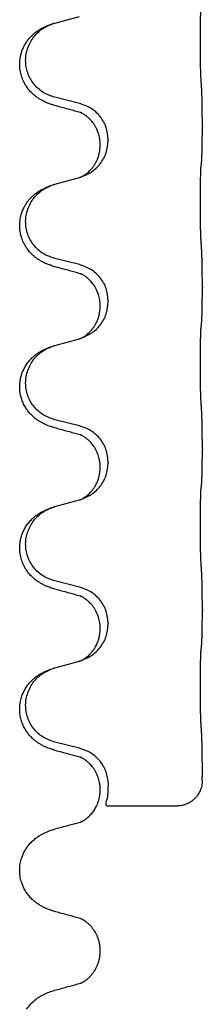
# Model space of a CAD drawing. Units: millimetres. Extents: x -431 to 931, y -110 to 473.
# Drawn here: x 742 to 745, y 233 to 253 of the extents above; entities that cross this region are included whole.
import ezdxf

# ---------------------------------------------------------------- set-up
doc = ezdxf.new("R2010")
doc.units = ezdxf.units.MM

# ---------------------------------------------------------------- blocks, each defined once
blk = doc.blocks.new('HL50FU-0-80', base_point=(250.129, 181.464))
at = {"color": 7, "linetype": 'Continuous'}
for p, q in [((742.574, 252.751), (743.059, 252.883)), ((743.059, 251.168), (742.574, 251.288)), ((745.486, 250.723), (745.486, 250.708)), ((743.469, 250.343), (743.469, 250.358)), ((743.63, 250.454), (743.63, 250.439)), ((742.574, 249.576), (743.059, 249.708)), ((743.059, 247.993), (742.574, 248.113)), ((745.486, 247.548), (745.486, 247.533)), ((743.63, 247.279), (743.63, 247.264)), ((743.469, 247.168), (743.469, 247.183)), ((742.574, 246.401), (743.059, 246.533)), ((743.059, 244.818), (742.574, 244.938)), ((745.486, 244.373), (745.486, 244.358)), ((743.469, 243.993), (743.469, 244.008)), ((743.63, 244.104), (743.63, 244.089)), ((742.574, 243.226), (743.059, 243.358)), ((743.059, 241.643), (742.574, 241.763)), ((745.486, 241.198), (745.486, 241.183)), ((743.63, 240.929), (743.63, 240.914)), ((743.469, 240.818), (743.469, 240.833)), ((742.574, 240.051), (743.059, 240.183)), ((743.059, 238.468), (742.574, 238.588)), ((745.486, 238.023), (745.486, 238.008)), ((743.631, 237.754), (743.626, 237.83)), ((743.469, 237.644), (743.469, 237.658)), ((744.985, 237.33), (743.599, 237.33)), ((743.469, 234.468), (743.469, 234.483))]:
    blk.add_line(p, q, dxfattribs=at)
for points, knots in [([(745.461, 251.631), (745.46, 251.646), (745.458, 251.678), (745.456, 251.721), (745.455, 251.76), (745.454, 251.798), (745.453, 251.838), (745.452, 251.884), (745.451, 251.933), (745.45, 251.987), (745.45, 252.043), (745.449, 252.104), (745.448, 252.167), (745.448, 252.234), (745.448, 252.302), (745.448, 252.371), (745.448, 252.441), (745.448, 252.51), (745.448, 252.577), (745.449, 252.642), (745.449, 252.704), (745.45, 252.76), (745.451, 252.815), (745.452, 252.863), (745.453, 252.908), (745.454, 252.946), (745.455, 252.982), (745.456, 253.017), (745.457, 253.054), (745.459, 253.08), (745.461, 253.093)], [0, 0, 0, 0, 0.04696, 0.093921, 0.129102, 0.164282, 0.207507, 0.250732, 0.302132, 0.353532, 0.412557, 0.471581, 0.536854, 0.602126, 0.671358, 0.74059, 0.810439, 0.880287, 0.946749, 1.01321, 1.072958, 1.132706, 1.183942, 1.235178, 1.277063, 1.318948, 1.351564, 1.384181, 1.42351, 1.462836, 1.462836, 1.462836, 1.462836]), ([(742.622, 251.113), (742.592, 251.122), (742.533, 251.139), (742.457, 251.166), (742.393, 251.192), (742.341, 251.217), (742.29, 251.245), (742.239, 251.277), (742.189, 251.314), (742.136, 251.359), (742.083, 251.412), (742.033, 251.474), (741.991, 251.538), (741.95, 251.615), (741.913, 251.709), (741.887, 251.824), (741.878, 251.945), (741.888, 252.054), (741.908, 252.144), (741.932, 252.217), (741.962, 252.287), (742.005, 252.363), (742.063, 252.443), (742.13, 252.514), (742.195, 252.568), (742.251, 252.608), (742.307, 252.642), (742.372, 252.676), (742.45, 252.71), (742.511, 252.731), (742.541, 252.741)], [0, 0, 0, 0, 0.092881, 0.18576, 0.242386, 0.299016, 0.358155, 0.417293, 0.480659, 0.544042, 0.625341, 0.70664, 0.7807, 0.854782, 0.968393, 1.082131, 1.206914, 1.331588, 1.408428, 1.485209, 1.56078, 1.636396, 1.746327, 1.856265, 1.928307, 2.000307, 2.062558, 2.124807, 2.220832, 2.316859, 2.316859, 2.316859, 2.316859]), ([(742.574, 251.288), (742.495, 251.316), (742.337, 251.371), (742.181, 251.516), (742.088, 251.655), (742.037, 251.77), (742.006, 251.891), (741.996, 252.016), (742.007, 252.141), (742.039, 252.263), (742.091, 252.377), (742.18, 252.511), (742.325, 252.651), (742.469, 252.711), (742.541, 252.741)], [0, 0, 0, 0, 0.248632, 0.497261, 0.622122, 0.747056, 0.871985, 0.996845, 1.12175, 1.246727, 1.371737, 1.496668, 1.728963, 1.96126, 1.96126, 1.96126, 1.96126]), ([(742.541, 252.741), (742.546, 252.743), (742.557, 252.746), (742.568, 252.749), (742.574, 252.751)], [0, 0, 0, 0, 0.01712207, 0.03424414, 0.03424414, 0.03424414, 0.03424414]), ([(745.486, 250.723), (745.486, 250.766), (745.486, 250.854), (745.485, 250.966), (745.484, 251.06), (745.483, 251.125), (745.482, 251.181), (745.481, 251.254), (745.478, 251.354), (745.474, 251.438), (745.472, 251.48)], [0, 0, 0, 0, 0.1308119, 0.2616236, 0.3370117, 0.4123993, 0.4584946, 0.5045906, 0.630798, 0.7570013, 0.7570013, 0.7570013, 0.7570013]), ([(743.63, 250.454), (743.622, 250.536), (743.605, 250.7), (743.478, 250.917), (743.293, 251.087), (743.137, 251.141), (743.059, 251.168)], [0, 0, 0, 0, 0.2452438, 0.4904859, 0.7355554, 0.9806267, 0.9806267, 0.9806267, 0.9806267]), ([(743.078, 250.989), (743.043, 250.999), (742.971, 251.018), (742.859, 251.049), (742.743, 251.08), (742.662, 251.102), (742.622, 251.113)], [0, 0, 0, 0, 0.1110885, 0.222177, 0.3474266, 0.4726762, 0.4726762, 0.4726762, 0.4726762]), ([(743.469, 250.358), (743.468, 250.397), (743.464, 250.473), (743.442, 250.561), (743.42, 250.622), (743.405, 250.656), (743.391, 250.685), (743.374, 250.718), (743.35, 250.757), (743.32, 250.799), (743.289, 250.836), (743.261, 250.865), (743.234, 250.889), (743.215, 250.906), (743.2, 250.918), (743.188, 250.927), (743.172, 250.938), (743.151, 250.952), (743.128, 250.966), (743.107, 250.977), (743.091, 250.984), (743.082, 250.988), (743.078, 250.989)], [0, 0, 0, 0, 0.1142898, 0.2285378, 0.2698647, 0.3111794, 0.3389686, 0.3667623, 0.42178, 0.4768081, 0.5212699, 0.5657199, 0.5977839, 0.6298422, 0.6420788, 0.6543143, 0.6770325, 0.6997588, 0.7286052, 0.7574369, 0.7706502, 0.7838635, 0.7838635, 0.7838635, 0.7838635]), ([(743.105, 250.981), (743.101, 250.982), (743.091, 250.984), (743.083, 250.987), (743.078, 250.989)], [0, 0, 0, 0, 0.01420073, 0.02839473, 0.02839473, 0.02839473, 0.02839473]), ([(745.472, 250.02), (745.473, 250.032), (745.475, 250.056), (745.477, 250.09), (745.478, 250.122), (745.479, 250.154), (745.48, 250.19), (745.481, 250.231), (745.482, 250.275), (745.483, 250.325), (745.484, 250.378), (745.485, 250.461), (745.486, 250.571), (745.486, 250.662), (745.486, 250.708)], [0, 0, 0, 0, 0.0360729, 0.0721484, 0.1017542, 0.1313587, 0.169349, 0.2073399, 0.2544004, 0.3014606, 0.3580798, 0.4146991, 0.5511899, 0.6876808, 0.6876808, 0.6876808, 0.6876808]), ([(743.088, 249.717), (743.16, 249.747), (743.305, 249.806), (743.479, 249.974), (743.605, 250.189), (743.621, 250.356), (743.63, 250.439)], [0, 0, 0, 0, 0.2327113, 0.4654194, 0.7135452, 0.9616776, 0.9616776, 0.9616776, 0.9616776]), ([(743.088, 249.717), (743.091, 249.718), (743.097, 249.721), (743.112, 249.728), (743.132, 249.739), (743.154, 249.753), (743.175, 249.766), (743.191, 249.778), (743.203, 249.787), (743.221, 249.801), (743.245, 249.822), (743.274, 249.851), (743.3, 249.88), (743.322, 249.907), (743.341, 249.933), (743.356, 249.955), (743.368, 249.976), (743.379, 249.994), (743.389, 250.012), (743.4, 250.034), (743.411, 250.059), (743.423, 250.089), (743.435, 250.122), (743.451, 250.176), (743.466, 250.249), (743.468, 250.312), (743.469, 250.343)], [0, 0, 0, 0, 0.0101139, 0.0202278, 0.049012, 0.0778124, 0.1004879, 0.123155, 0.1353486, 0.1475438, 0.1901887, 0.2328436, 0.2697077, 0.3065673, 0.3364086, 0.3662466, 0.387427, 0.4086074, 0.429695, 0.4507827, 0.4807446, 0.5107104, 0.5481696, 0.585631, 0.6795069, 0.7733999, 0.7733999, 0.7733999, 0.7733999]), ([(745.461, 249.918), (745.461, 249.927), (745.463, 249.944), (745.466, 249.97), (745.469, 249.995), (745.471, 250.012), (745.472, 250.02)], [0, 0, 0, 0, 0.0262292, 0.0524584, 0.0776433, 0.1028283, 0.1028283, 0.1028283, 0.1028283]), ([(745.461, 248.456), (745.46, 248.471), (745.458, 248.503), (745.456, 248.546), (745.455, 248.585), (745.454, 248.623), (745.453, 248.663), (745.452, 248.709), (745.451, 248.758), (745.45, 248.812), (745.45, 248.868), (745.449, 248.929), (745.448, 248.992), (745.448, 249.059), (745.448, 249.127), (745.448, 249.196), (745.448, 249.266), (745.448, 249.335), (745.448, 249.402), (745.449, 249.467), (745.449, 249.529), (745.45, 249.585), (745.451, 249.64), (745.452, 249.688), (745.453, 249.733), (745.454, 249.771), (745.455, 249.807), (745.456, 249.842), (745.457, 249.879), (745.459, 249.905), (745.461, 249.918)], [0, 0, 0, 0, 0.04696, 0.093921, 0.129102, 0.164282, 0.207507, 0.250732, 0.302132, 0.353532, 0.412557, 0.471581, 0.536854, 0.602126, 0.671358, 0.74059, 0.810439, 0.880287, 0.946749, 1.01321, 1.072958, 1.132706, 1.183942, 1.235178, 1.277063, 1.318948, 1.351564, 1.384181, 1.42351, 1.462836, 1.462836, 1.462836, 1.462836]), ([(743.059, 249.708), (743.063, 249.71), (743.07, 249.712), (743.078, 249.714), (743.081, 249.715)], [0, 0, 0, 0, 0.01154999, 0.02309998, 0.02309998, 0.02309998, 0.02309998]), ([(743.081, 249.715), (743.082, 249.715), (743.084, 249.716), (743.087, 249.717), (743.088, 249.717)], [0, 0, 0, 0, 0.003351942, 0.006703932, 0.006703932, 0.006703932, 0.006703932]), ([(742.622, 247.938), (742.592, 247.947), (742.533, 247.964), (742.457, 247.991), (742.393, 248.017), (742.341, 248.042), (742.29, 248.07), (742.239, 248.102), (742.189, 248.139), (742.136, 248.184), (742.083, 248.237), (742.033, 248.299), (741.991, 248.363), (741.95, 248.44), (741.913, 248.534), (741.89, 248.633), (741.881, 248.722), (741.881, 248.815), (741.895, 248.923), (741.925, 249.028), (741.962, 249.112), (742.005, 249.188), (742.063, 249.268), (742.13, 249.339), (742.195, 249.393), (742.251, 249.433), (742.307, 249.467), (742.372, 249.501), (742.45, 249.535), (742.511, 249.556), (742.541, 249.566)], [0, 0, 0, 0, 0.092881, 0.18576, 0.242386, 0.299016, 0.358155, 0.417293, 0.480659, 0.544042, 0.625343, 0.70664, 0.780691, 0.854782, 0.968461, 1.082126, 1.158979, 1.235845, 1.360519, 1.4852, 1.560808, 1.636389, 1.746307, 1.856256, 1.9283, 2.000298, 2.062549, 2.124798, 2.220824, 2.31685, 2.31685, 2.31685, 2.31685]), ([(742.574, 248.113), (742.495, 248.141), (742.337, 248.196), (742.181, 248.341), (742.088, 248.48), (742.037, 248.595), (742.006, 248.716), (741.996, 248.841), (742.007, 248.966), (742.039, 249.088), (742.091, 249.202), (742.18, 249.336), (742.325, 249.476), (742.469, 249.536), (742.541, 249.566)], [0, 0, 0, 0, 0.248632, 0.497261, 0.622122, 0.747056, 0.871985, 0.996845, 1.12175, 1.246727, 1.371737, 1.496668, 1.728964, 1.961261, 1.961261, 1.961261, 1.961261]), ([(742.541, 249.566), (742.546, 249.568), (742.557, 249.571), (742.568, 249.574), (742.574, 249.576)], [0, 0, 0, 0, 0.01712211, 0.03424421, 0.03424421, 0.03424421, 0.03424421]), ([(745.486, 247.548), (745.486, 247.591), (745.486, 247.679), (745.485, 247.791), (745.484, 247.885), (745.483, 247.95), (745.482, 248.006), (745.481, 248.079), (745.478, 248.179), (745.474, 248.263), (745.472, 248.305)], [0, 0, 0, 0, 0.1308119, 0.2616236, 0.3370117, 0.4123993, 0.4584946, 0.5045906, 0.630798, 0.7570013, 0.7570013, 0.7570013, 0.7570013]), ([(743.078, 247.814), (743.043, 247.824), (742.971, 247.843), (742.859, 247.874), (742.743, 247.905), (742.662, 247.927), (742.622, 247.938)], [0, 0, 0, 0, 0.1110885, 0.222177, 0.3474266, 0.4726762, 0.4726762, 0.4726762, 0.4726762]), ([(743.63, 247.279), (743.622, 247.361), (743.605, 247.525), (743.478, 247.742), (743.293, 247.912), (743.137, 247.966), (743.059, 247.993)], [0, 0, 0, 0, 0.2452438, 0.4904859, 0.7355554, 0.9806267, 0.9806267, 0.9806267, 0.9806267]), ([(743.469, 247.183), (743.468, 247.222), (743.464, 247.298), (743.442, 247.386), (743.42, 247.447), (743.405, 247.481), (743.391, 247.51), (743.378, 247.536), (743.363, 247.561), (743.344, 247.591), (743.32, 247.623), (743.289, 247.661), (743.252, 247.698), (743.221, 247.726), (743.2, 247.743), (743.188, 247.752), (743.172, 247.763), (743.151, 247.777), (743.128, 247.791), (743.107, 247.802), (743.091, 247.809), (743.082, 247.813), (743.078, 247.814)], [0, 0, 0, 0, 0.1142898, 0.2285379, 0.2698638, 0.3111795, 0.338971, 0.3667623, 0.3972021, 0.427643, 0.4726319, 0.5176393, 0.573754, 0.62984, 0.6420771, 0.6543121, 0.67703, 0.6997566, 0.7286031, 0.7574347, 0.770648, 0.7838613, 0.7838613, 0.7838613, 0.7838613]), ([(743.105, 247.806), (743.101, 247.807), (743.091, 247.809), (743.083, 247.812), (743.078, 247.814)], [0, 0, 0, 0, 0.01420073, 0.02839473, 0.02839473, 0.02839473, 0.02839473]), ([(745.472, 246.845), (745.473, 246.857), (745.475, 246.881), (745.477, 246.915), (745.478, 246.947), (745.479, 246.979), (745.48, 247.015), (745.481, 247.056), (745.482, 247.1), (745.483, 247.15), (745.484, 247.203), (745.485, 247.286), (745.486, 247.396), (745.486, 247.487), (745.486, 247.533)], [0, 0, 0, 0, 0.0360729, 0.0721484, 0.1017542, 0.1313587, 0.169349, 0.2073399, 0.2544004, 0.3014606, 0.3580798, 0.4146991, 0.5511899, 0.6876808, 0.6876808, 0.6876808, 0.6876808]), ([(743.088, 246.542), (743.16, 246.572), (743.305, 246.631), (743.479, 246.799), (743.605, 247.014), (743.621, 247.181), (743.63, 247.264)], [0, 0, 0, 0, 0.2327113, 0.4654194, 0.7135452, 0.9616776, 0.9616776, 0.9616776, 0.9616776]), ([(743.088, 246.542), (743.091, 246.543), (743.097, 246.546), (743.112, 246.553), (743.132, 246.564), (743.154, 246.578), (743.175, 246.591), (743.191, 246.603), (743.203, 246.612), (743.221, 246.626), (743.245, 246.647), (743.274, 246.676), (743.3, 246.705), (743.322, 246.732), (743.341, 246.758), (743.356, 246.78), (743.368, 246.801), (743.384, 246.827), (743.402, 246.863), (743.421, 246.907), (743.436, 246.951), (743.448, 246.991), (743.456, 247.03), (743.463, 247.071), (743.469, 247.118), (743.469, 247.151), (743.469, 247.168)], [0, 0, 0, 0, 0.0101139, 0.0202278, 0.049012, 0.0778124, 0.1004879, 0.123155, 0.1353486, 0.1475438, 0.1901887, 0.2328436, 0.2697076, 0.3065673, 0.3364091, 0.3662465, 0.3874257, 0.4086075, 0.4585656, 0.5085349, 0.5525752, 0.5966091, 0.6341541, 0.6716964, 0.7225937, 0.773483, 0.773483, 0.773483, 0.773483]), ([(745.461, 245.281), (745.46, 245.296), (745.458, 245.328), (745.456, 245.371), (745.455, 245.41), (745.454, 245.448), (745.453, 245.488), (745.452, 245.534), (745.451, 245.583), (745.45, 245.637), (745.45, 245.693), (745.449, 245.754), (745.448, 245.817), (745.448, 245.884), (745.448, 245.952), (745.448, 246.021), (745.448, 246.091), (745.448, 246.16), (745.448, 246.227), (745.449, 246.292), (745.449, 246.354), (745.45, 246.41), (745.451, 246.465), (745.452, 246.513), (745.453, 246.558), (745.454, 246.596), (745.455, 246.632), (745.456, 246.667), (745.457, 246.704), (745.459, 246.73), (745.461, 246.743)], [0, 0, 0, 0, 0.04696, 0.093921, 0.129102, 0.164282, 0.207507, 0.250732, 0.302132, 0.353532, 0.412557, 0.471581, 0.536854, 0.602126, 0.671358, 0.74059, 0.810439, 0.880287, 0.946749, 1.01321, 1.072958, 1.132706, 1.183942, 1.235178, 1.277063, 1.318948, 1.351564, 1.384181, 1.42351, 1.462836, 1.462836, 1.462836, 1.462836]), ([(745.461, 246.743), (745.461, 246.752), (745.463, 246.769), (745.466, 246.795), (745.469, 246.82), (745.471, 246.837), (745.472, 246.845)], [0, 0, 0, 0, 0.0262292, 0.0524584, 0.0776433, 0.1028283, 0.1028283, 0.1028283, 0.1028283]), ([(743.059, 246.533), (743.063, 246.535), (743.07, 246.537), (743.078, 246.539), (743.081, 246.54)], [0, 0, 0, 0, 0.01154999, 0.02309998, 0.02309998, 0.02309998, 0.02309998]), ([(743.081, 246.54), (743.082, 246.54), (743.084, 246.541), (743.087, 246.542), (743.088, 246.542)], [0, 0, 0, 0, 0.003351942, 0.006703932, 0.006703932, 0.006703932, 0.006703932]), ([(742.622, 244.763), (742.592, 244.772), (742.533, 244.789), (742.457, 244.816), (742.393, 244.842), (742.341, 244.867), (742.29, 244.895), (742.239, 244.927), (742.189, 244.964), (742.136, 245.009), (742.083, 245.062), (742.029, 245.129), (741.98, 245.205), (741.939, 245.29), (741.908, 245.379), (741.886, 245.48), (741.878, 245.595), (741.888, 245.704), (741.908, 245.794), (741.933, 245.872), (741.969, 245.951), (742.016, 246.03), (742.073, 246.104), (742.134, 246.167), (742.195, 246.218), (742.251, 246.258), (742.307, 246.292), (742.372, 246.326), (742.45, 246.36), (742.511, 246.381), (742.541, 246.391)], [0, 0, 0, 0, 0.092881, 0.18576, 0.242387, 0.299016, 0.358155, 0.417293, 0.480662, 0.544042, 0.625326, 0.706641, 0.80099, 0.895336, 0.988721, 1.082165, 1.206914, 1.331618, 1.408451, 1.48524, 1.57578, 1.666363, 1.761353, 1.856316, 1.928348, 2.000358, 2.062611, 2.124858, 2.220883, 2.31691, 2.31691, 2.31691, 2.31691]), ([(742.574, 244.938), (742.495, 244.966), (742.337, 245.021), (742.181, 245.166), (742.088, 245.305), (742.037, 245.42), (742.006, 245.541), (741.996, 245.666), (742.007, 245.791), (742.039, 245.913), (742.091, 246.027), (742.18, 246.161), (742.325, 246.301), (742.469, 246.361), (742.541, 246.391)], [0, 0, 0, 0, 0.248632, 0.497261, 0.622122, 0.747056, 0.871985, 0.996845, 1.12175, 1.246727, 1.371737, 1.496668, 1.728963, 1.96126, 1.96126, 1.96126, 1.96126]), ([(742.541, 246.391), (742.546, 246.393), (742.557, 246.396), (742.568, 246.399), (742.574, 246.401)], [0, 0, 0, 0, 0.01712207, 0.03424414, 0.03424414, 0.03424414, 0.03424414]), ([(745.486, 244.373), (745.486, 244.416), (745.486, 244.504), (745.485, 244.609), (745.484, 244.688), (745.483, 244.747), (745.482, 244.81), (745.481, 244.897), (745.478, 245.004), (745.474, 245.088), (745.472, 245.13)], [0, 0, 0, 0, 0.1308117, 0.2616236, 0.3155313, 0.3694388, 0.437014, 0.5045906, 0.630798, 0.7570013, 0.7570013, 0.7570013, 0.7570013]), ([(743.078, 244.639), (743.043, 244.649), (742.971, 244.668), (742.859, 244.699), (742.743, 244.73), (742.662, 244.752), (742.622, 244.763)], [0, 0, 0, 0, 0.1110885, 0.222177, 0.3474266, 0.4726762, 0.4726762, 0.4726762, 0.4726762]), ([(743.63, 244.104), (743.622, 244.186), (743.605, 244.35), (743.478, 244.567), (743.293, 244.737), (743.137, 244.791), (743.059, 244.818)], [0, 0, 0, 0, 0.2452438, 0.4904859, 0.7355554, 0.9806267, 0.9806267, 0.9806267, 0.9806267]), ([(743.469, 244.008), (743.469, 244.031), (743.468, 244.077), (743.458, 244.14), (743.445, 244.197), (743.429, 244.25), (743.407, 244.305), (743.384, 244.351), (743.363, 244.386), (743.344, 244.416), (743.32, 244.448), (743.289, 244.486), (743.252, 244.523), (743.221, 244.551), (743.2, 244.568), (743.188, 244.577), (743.172, 244.588), (743.151, 244.602), (743.128, 244.616), (743.107, 244.627), (743.091, 244.634), (743.082, 244.638), (743.078, 244.639)], [0, 0, 0, 0, 0.06887, 0.1377619, 0.1902451, 0.2427411, 0.3048299, 0.3669006, 0.3973441, 0.4277816, 0.4727691, 0.5177778, 0.5738927, 0.6299785, 0.6422156, 0.6544506, 0.6771685, 0.6998951, 0.7287416, 0.7575732, 0.7707865, 0.7839998, 0.7839998, 0.7839998, 0.7839998]), ([(743.105, 244.631), (743.101, 244.632), (743.091, 244.634), (743.083, 244.637), (743.078, 244.639)], [0, 0, 0, 0, 0.01420073, 0.02839473, 0.02839473, 0.02839473, 0.02839473]), ([(745.472, 243.67), (745.473, 243.682), (745.475, 243.706), (745.477, 243.74), (745.478, 243.772), (745.479, 243.804), (745.48, 243.84), (745.481, 243.881), (745.482, 243.925), (745.483, 243.975), (745.484, 244.028), (745.485, 244.111), (745.486, 244.221), (745.486, 244.312), (745.486, 244.358)], [0, 0, 0, 0, 0.0360729, 0.0721484, 0.1017542, 0.1313587, 0.169349, 0.2073399, 0.2544004, 0.3014606, 0.3580798, 0.4146991, 0.5511899, 0.6876808, 0.6876808, 0.6876808, 0.6876808]), ([(743.088, 243.367), (743.16, 243.397), (743.305, 243.456), (743.479, 243.624), (743.605, 243.839), (743.621, 244.006), (743.63, 244.089)], [0, 0, 0, 0, 0.2327113, 0.4654194, 0.7135452, 0.9616776, 0.9616776, 0.9616776, 0.9616776]), ([(743.088, 243.367), (743.091, 243.368), (743.097, 243.371), (743.112, 243.378), (743.132, 243.389), (743.154, 243.403), (743.175, 243.416), (743.191, 243.428), (743.203, 243.437), (743.221, 243.451), (743.245, 243.472), (743.274, 243.501), (743.3, 243.53), (743.322, 243.557), (743.341, 243.583), (743.356, 243.605), (743.368, 243.626), (743.384, 243.652), (743.402, 243.688), (743.421, 243.732), (743.436, 243.776), (743.448, 243.816), (743.456, 243.855), (743.463, 243.896), (743.469, 243.943), (743.469, 243.976), (743.469, 243.993)], [0, 0, 0, 0, 0.0101139, 0.0202278, 0.049012, 0.0778124, 0.1004879, 0.123155, 0.1353486, 0.1475438, 0.1901887, 0.2328436, 0.2697076, 0.3065673, 0.3364091, 0.3662465, 0.3874257, 0.4086075, 0.4585656, 0.5085349, 0.5525752, 0.5966091, 0.6341541, 0.6716964, 0.7225937, 0.773483, 0.773483, 0.773483, 0.773483]), ([(745.461, 243.568), (745.461, 243.577), (745.463, 243.594), (745.466, 243.62), (745.469, 243.645), (745.471, 243.662), (745.472, 243.67)], [0, 0, 0, 0, 0.0262292, 0.0524584, 0.0776433, 0.1028283, 0.1028283, 0.1028283, 0.1028283]), ([(745.461, 242.106), (745.46, 242.121), (745.458, 242.153), (745.456, 242.196), (745.455, 242.235), (745.454, 242.273), (745.453, 242.313), (745.452, 242.359), (745.451, 242.408), (745.45, 242.462), (745.45, 242.518), (745.449, 242.579), (745.448, 242.642), (745.448, 242.709), (745.448, 242.777), (745.448, 242.846), (745.448, 242.916), (745.448, 242.985), (745.448, 243.052), (745.449, 243.117), (745.449, 243.179), (745.45, 243.235), (745.451, 243.29), (745.452, 243.338), (745.453, 243.383), (745.454, 243.421), (745.455, 243.457), (745.456, 243.492), (745.457, 243.529), (745.459, 243.555), (745.461, 243.568)], [0, 0, 0, 0, 0.04696, 0.093921, 0.129102, 0.164282, 0.207507, 0.250732, 0.302132, 0.353532, 0.412557, 0.471581, 0.536854, 0.602126, 0.671358, 0.74059, 0.810439, 0.880287, 0.946749, 1.01321, 1.072958, 1.132706, 1.183942, 1.235178, 1.277063, 1.318948, 1.351564, 1.384181, 1.42351, 1.462836, 1.462836, 1.462836, 1.462836]), ([(742.622, 241.588), (742.592, 241.597), (742.533, 241.614), (742.457, 241.641), (742.393, 241.667), (742.341, 241.692), (742.29, 241.72), (742.239, 241.752), (742.189, 241.789), (742.136, 241.834), (742.083, 241.887), (742.033, 241.949), (741.991, 242.013), (741.95, 242.09), (741.913, 242.184), (741.887, 242.299), (741.878, 242.42), (741.888, 242.529), (741.908, 242.619), (741.933, 242.697), (741.969, 242.776), (742.016, 242.855), (742.073, 242.929), (742.134, 242.992), (742.195, 243.043), (742.251, 243.083), (742.307, 243.117), (742.372, 243.151), (742.45, 243.185), (742.511, 243.206), (742.541, 243.216)], [0, 0, 0, 0, 0.092881, 0.18576, 0.242386, 0.299016, 0.358155, 0.417293, 0.480659, 0.544042, 0.625341, 0.70664, 0.7807, 0.854782, 0.968392, 1.082132, 1.206918, 1.331588, 1.408417, 1.485209, 1.57575, 1.666333, 1.761323, 1.856286, 1.928318, 2.000327, 2.062581, 2.124828, 2.220853, 2.31688, 2.31688, 2.31688, 2.31688]), ([(742.574, 241.763), (742.495, 241.791), (742.337, 241.846), (742.181, 241.991), (742.088, 242.13), (742.037, 242.245), (742.006, 242.366), (741.996, 242.491), (742.007, 242.616), (742.039, 242.738), (742.091, 242.852), (742.18, 242.986), (742.325, 243.126), (742.469, 243.186), (742.541, 243.216)], [0, 0, 0, 0, 0.248632, 0.497261, 0.622122, 0.747056, 0.871985, 0.996845, 1.12175, 1.246727, 1.371737, 1.496668, 1.728963, 1.96126, 1.96126, 1.96126, 1.96126]), ([(742.541, 243.216), (742.546, 243.218), (742.557, 243.221), (742.568, 243.224), (742.574, 243.226)], [0, 0, 0, 0, 0.01712207, 0.03424414, 0.03424414, 0.03424414, 0.03424414]), ([(743.059, 243.358), (743.063, 243.36), (743.07, 243.362), (743.078, 243.364), (743.081, 243.365)], [0, 0, 0, 0, 0.01154999, 0.02309998, 0.02309998, 0.02309998, 0.02309998]), ([(743.081, 243.365), (743.082, 243.365), (743.084, 243.366), (743.087, 243.367), (743.088, 243.367)], [0, 0, 0, 0, 0.003351942, 0.006703932, 0.006703932, 0.006703932, 0.006703932]), ([(745.486, 241.198), (745.486, 241.241), (745.486, 241.329), (745.485, 241.436), (745.484, 241.521), (745.483, 241.582), (745.482, 241.642), (745.481, 241.724), (745.478, 241.829), (745.474, 241.913), (745.472, 241.955)], [0, 0, 0, 0, 0.1308118, 0.2616236, 0.3229059, 0.384188, 0.4443891, 0.5045906, 0.6307946, 0.7570001, 0.7570001, 0.7570001, 0.7570001]), ([(743.63, 240.929), (743.622, 241.011), (743.605, 241.175), (743.478, 241.392), (743.293, 241.562), (743.137, 241.616), (743.059, 241.643)], [0, 0, 0, 0, 0.2452438, 0.4904859, 0.7355554, 0.9806267, 0.9806267, 0.9806267, 0.9806267]), ([(743.078, 241.464), (743.043, 241.474), (742.971, 241.493), (742.859, 241.524), (742.743, 241.555), (742.662, 241.577), (742.622, 241.588)], [0, 0, 0, 0, 0.1110885, 0.222177, 0.3474266, 0.4726762, 0.4726762, 0.4726762, 0.4726762]), ([(743.469, 240.833), (743.469, 240.856), (743.468, 240.902), (743.458, 240.965), (743.445, 241.022), (743.429, 241.075), (743.407, 241.13), (743.38, 241.183), (743.35, 241.232), (743.32, 241.274), (743.289, 241.311), (743.261, 241.34), (743.234, 241.364), (743.215, 241.381), (743.2, 241.393), (743.188, 241.402), (743.172, 241.413), (743.151, 241.427), (743.128, 241.441), (743.107, 241.452), (743.091, 241.459), (743.082, 241.463), (743.078, 241.464)], [0, 0, 0, 0, 0.0688699, 0.1377619, 0.1902469, 0.242741, 0.3048197, 0.3669011, 0.4219297, 0.4769478, 0.5214079, 0.5658594, 0.5979236, 0.6299818, 0.6422184, 0.6544539, 0.6771721, 0.6998984, 0.7287448, 0.7575765, 0.7707898, 0.7840031, 0.7840031, 0.7840031, 0.7840031]), ([(743.105, 241.456), (743.101, 241.457), (743.091, 241.459), (743.083, 241.462), (743.078, 241.464)], [0, 0, 0, 0, 0.01420073, 0.02839473, 0.02839473, 0.02839473, 0.02839473]), ([(745.472, 240.495), (745.473, 240.507), (745.475, 240.531), (745.477, 240.565), (745.478, 240.597), (745.479, 240.629), (745.48, 240.665), (745.481, 240.706), (745.482, 240.75), (745.483, 240.8), (745.484, 240.853), (745.485, 240.936), (745.486, 241.046), (745.486, 241.137), (745.486, 241.183)], [0, 0, 0, 0, 0.0360729, 0.0721484, 0.1017542, 0.1313587, 0.169349, 0.2073399, 0.2544004, 0.3014606, 0.3580798, 0.4146991, 0.5511899, 0.6876808, 0.6876808, 0.6876808, 0.6876808]), ([(743.088, 240.192), (743.16, 240.222), (743.305, 240.281), (743.479, 240.449), (743.605, 240.664), (743.621, 240.831), (743.63, 240.914)], [0, 0, 0, 0, 0.2327113, 0.4654194, 0.7135452, 0.9616776, 0.9616776, 0.9616776, 0.9616776]), ([(743.088, 240.192), (743.091, 240.193), (743.097, 240.196), (743.112, 240.203), (743.132, 240.214), (743.154, 240.228), (743.175, 240.241), (743.191, 240.253), (743.203, 240.262), (743.221, 240.276), (743.245, 240.297), (743.274, 240.326), (743.3, 240.355), (743.322, 240.382), (743.341, 240.408), (743.356, 240.43), (743.368, 240.451), (743.384, 240.477), (743.402, 240.513), (743.421, 240.557), (743.436, 240.601), (743.448, 240.641), (743.456, 240.68), (743.463, 240.721), (743.469, 240.768), (743.469, 240.801), (743.469, 240.818)], [0, 0, 0, 0, 0.0101139, 0.0202278, 0.049012, 0.0778124, 0.1004879, 0.123155, 0.1353486, 0.1475438, 0.1901887, 0.2328436, 0.2697076, 0.3065673, 0.3364091, 0.3662465, 0.3874257, 0.4086075, 0.4585656, 0.5085349, 0.5525752, 0.5966091, 0.6341541, 0.6716964, 0.7225937, 0.773483, 0.773483, 0.773483, 0.773483]), ([(745.461, 240.393), (745.461, 240.402), (745.463, 240.419), (745.466, 240.445), (745.469, 240.47), (745.471, 240.487), (745.472, 240.495)], [0, 0, 0, 0, 0.0262292, 0.0524584, 0.0776433, 0.1028283, 0.1028283, 0.1028283, 0.1028283]), ([(745.461, 238.931), (745.46, 238.946), (745.458, 238.978), (745.456, 239.021), (745.455, 239.06), (745.454, 239.098), (745.453, 239.138), (745.452, 239.184), (745.451, 239.233), (745.45, 239.287), (745.45, 239.343), (745.449, 239.404), (745.448, 239.467), (745.448, 239.534), (745.448, 239.602), (745.448, 239.671), (745.448, 239.741), (745.448, 239.81), (745.448, 239.877), (745.449, 239.942), (745.449, 240.004), (745.45, 240.06), (745.451, 240.115), (745.452, 240.163), (745.453, 240.208), (745.454, 240.246), (745.455, 240.282), (745.456, 240.317), (745.457, 240.354), (745.459, 240.38), (745.461, 240.393)], [0, 0, 0, 0, 0.04696, 0.093921, 0.129102, 0.164282, 0.207507, 0.250732, 0.302132, 0.353532, 0.412557, 0.471581, 0.536854, 0.602126, 0.671358, 0.74059, 0.810439, 0.880287, 0.946749, 1.01321, 1.072958, 1.132706, 1.183942, 1.235178, 1.277063, 1.318948, 1.351564, 1.384181, 1.42351, 1.462836, 1.462836, 1.462836, 1.462836]), ([(743.059, 240.183), (743.063, 240.185), (743.07, 240.187), (743.078, 240.189), (743.081, 240.19)], [0, 0, 0, 0, 0.01154999, 0.02309998, 0.02309998, 0.02309998, 0.02309998]), ([(743.081, 240.19), (743.082, 240.19), (743.084, 240.191), (743.087, 240.192), (743.088, 240.192)], [0, 0, 0, 0, 0.003351942, 0.006703932, 0.006703932, 0.006703932, 0.006703932]), ([(742.622, 238.413), (742.592, 238.422), (742.533, 238.439), (742.457, 238.466), (742.393, 238.492), (742.341, 238.517), (742.29, 238.545), (742.239, 238.577), (742.189, 238.614), (742.136, 238.659), (742.083, 238.712), (742.029, 238.779), (741.98, 238.855), (741.939, 238.94), (741.908, 239.029), (741.888, 239.123), (741.88, 239.221), (741.884, 239.322), (741.901, 239.421), (741.93, 239.515), (741.969, 239.601), (742.016, 239.68), (742.073, 239.754), (742.134, 239.817), (742.195, 239.868), (742.251, 239.908), (742.307, 239.942), (742.372, 239.976), (742.45, 240.01), (742.511, 240.031), (742.541, 240.041)], [0, 0, 0, 0, 0.092881, 0.18576, 0.242387, 0.299016, 0.358155, 0.417293, 0.480662, 0.544042, 0.625326, 0.706641, 0.800984, 0.895337, 0.988747, 1.082163, 1.182761, 1.283376, 1.384344, 1.485291, 1.575856, 1.666416, 1.7614, 1.856368, 1.928401, 2.00041, 2.062663, 2.12491, 2.220935, 2.316962, 2.316962, 2.316962, 2.316962]), ([(742.574, 238.588), (742.495, 238.616), (742.337, 238.671), (742.181, 238.816), (742.088, 238.955), (742.037, 239.07), (742.006, 239.191), (741.996, 239.316), (742.007, 239.441), (742.039, 239.563), (742.091, 239.677), (742.18, 239.811), (742.325, 239.951), (742.469, 240.011), (742.541, 240.041)], [0, 0, 0, 0, 0.248632, 0.497261, 0.622122, 0.747056, 0.871985, 0.996845, 1.12175, 1.246727, 1.371737, 1.496668, 1.728963, 1.96126, 1.96126, 1.96126, 1.96126]), ([(742.541, 240.041), (742.546, 240.043), (742.557, 240.046), (742.568, 240.049), (742.574, 240.051)], [0, 0, 0, 0, 0.01712207, 0.03424414, 0.03424414, 0.03424414, 0.03424414]), ([(745.486, 238.023), (745.486, 238.066), (745.486, 238.154), (745.485, 238.259), (745.484, 238.338), (745.483, 238.397), (745.482, 238.46), (745.481, 238.547), (745.478, 238.654), (745.474, 238.738), (745.472, 238.78)], [0, 0, 0, 0, 0.1308119, 0.2616236, 0.3155313, 0.3694388, 0.4370141, 0.5045906, 0.630798, 0.7570013, 0.7570013, 0.7570013, 0.7570013]), ([(743.078, 238.289), (743.043, 238.299), (742.971, 238.318), (742.859, 238.349), (742.743, 238.38), (742.662, 238.402), (742.622, 238.413)], [0, 0, 0, 0, 0.1110885, 0.222177, 0.3474266, 0.4726762, 0.4726762, 0.4726762, 0.4726762]), ([(743.626, 237.83), (743.611, 237.905), (743.58, 238.054), (743.451, 238.246), (743.275, 238.395), (743.131, 238.443), (743.059, 238.468)], [0, 0, 0, 0, 0.226316, 0.4526353, 0.6787371, 0.9048449, 0.9048449, 0.9048449, 0.9048449]), ([(743.469, 237.658), (743.469, 237.681), (743.468, 237.727), (743.458, 237.79), (743.445, 237.847), (743.429, 237.9), (743.407, 237.955), (743.38, 238.008), (743.35, 238.057), (743.32, 238.099), (743.289, 238.136), (743.261, 238.165), (743.234, 238.189), (743.215, 238.206), (743.2, 238.218), (743.188, 238.227), (743.172, 238.238), (743.151, 238.252), (743.128, 238.266), (743.107, 238.277), (743.091, 238.284), (743.082, 238.288), (743.078, 238.289)], [0, 0, 0, 0, 0.0688699, 0.1377619, 0.1902469, 0.242741, 0.3048197, 0.3669011, 0.4219297, 0.4769478, 0.5214079, 0.5658594, 0.5979236, 0.6299818, 0.6422184, 0.6544539, 0.6771721, 0.6998984, 0.7287448, 0.7575765, 0.7707898, 0.7840031, 0.7840031, 0.7840031, 0.7840031]), ([(743.105, 238.281), (743.101, 238.282), (743.091, 238.284), (743.083, 238.287), (743.078, 238.289)], [0, 0, 0, 0, 0.01420073, 0.02839473, 0.02839473, 0.02839473, 0.02839473]), ([(745.485, 237.83), (745.485, 237.86), (745.486, 237.919), (745.486, 237.978), (745.486, 238.008)], [0, 0, 0, 0, 0.08873, 0.1774599, 0.1774599, 0.1774599, 0.1774599]), ([(743.632, 237.739), (743.631, 237.742), (743.631, 237.747), (743.631, 237.752), (743.631, 237.754)], [0, 0, 0, 0, 0.00742544, 0.01485088, 0.01485088, 0.01485088, 0.01485088]), ([(745.485, 237.83), (745.483, 237.796), (745.479, 237.728), (745.451, 237.646), (745.42, 237.585), (745.392, 237.541), (745.36, 237.5), (745.322, 237.462), (745.28, 237.428), (745.235, 237.398), (745.187, 237.373), (745.13, 237.351), (745.063, 237.334), (745.011, 237.331), (744.985, 237.33)], [0, 0, 0, 0, 0.1023323, 0.2046644, 0.2563152, 0.3079779, 0.3605483, 0.4130961, 0.467742, 0.5224295, 0.5754118, 0.6283545, 0.7056079, 0.7828164, 0.7828164, 0.7828164, 0.7828164]), ([(743.081, 237.015), (743.086, 237.016), (743.094, 237.02), (743.107, 237.026), (743.122, 237.034), (743.137, 237.042), (743.151, 237.051), (743.164, 237.059), (743.176, 237.067), (743.186, 237.075), (743.195, 237.081), (743.202, 237.087), (743.208, 237.091), (743.222, 237.102), (743.244, 237.122), (743.274, 237.151), (743.303, 237.183), (743.33, 237.218), (743.356, 237.255), (743.377, 237.291), (743.395, 237.324), (743.409, 237.353), (743.421, 237.382), (743.43, 237.409), (743.439, 237.434), (743.445, 237.458), (743.451, 237.481), (743.456, 237.504), (743.46, 237.527), (743.463, 237.546), (743.465, 237.561), (743.466, 237.573), (743.467, 237.585), (743.468, 237.596), (743.469, 237.607), (743.469, 237.617), (743.469, 237.628), (743.469, 237.635), (743.469, 237.641), (743.469, 237.643), (743.469, 237.644)], [0, 0, 0, 0, 0.0134514, 0.0269023, 0.0446874, 0.0624686, 0.0786463, 0.0948259, 0.1085029, 0.122179, 0.132409, 0.1426386, 0.1484452, 0.1542521, 0.1957516, 0.2372642, 0.2807966, 0.3243298, 0.369855, 0.4153764, 0.449332, 0.4832839, 0.5130079, 0.5427309, 0.567719, 0.5927061, 0.6160741, 0.6394425, 0.6628491, 0.6862544, 0.698056, 0.7098573, 0.7216637, 0.7334701, 0.7437306, 0.7539911, 0.7642536, 0.7745159, 0.7774651, 0.7804143, 0.7804143, 0.7804143, 0.7804143]), ([(743.599, 237.33), (743.592, 237.349), (743.577, 237.388), (743.617, 237.473), (743.626, 237.591), (743.63, 237.69), (743.632, 237.739)], [0, 0, 0, 0, 0.0573716, 0.11912, 0.2668373, 0.4151051, 0.4151051, 0.4151051, 0.4151051]), ([(742.627, 236.891), (742.667, 236.902), (742.748, 236.924), (742.864, 236.956), (742.975, 236.986), (743.046, 237.005), (743.081, 237.015)], [0, 0, 0, 0, 0.1252734, 0.2505469, 0.3608669, 0.4711868, 0.4711868, 0.4711868, 0.4711868]), ([(743.081, 237.015), (743.086, 237.016), (743.096, 237.019), (743.105, 237.022), (743.11, 237.023)], [0, 0, 0, 0, 0.01496118, 0.02992236, 0.02992236, 0.02992236, 0.02992236]), ([(742.622, 235.238), (742.59, 235.247), (742.527, 235.266), (742.445, 235.295), (742.375, 235.326), (742.315, 235.356), (742.256, 235.391), (742.192, 235.435), (742.128, 235.491), (742.067, 235.555), (742.015, 235.625), (741.973, 235.694), (741.94, 235.765), (741.909, 235.849), (741.886, 235.952), (741.878, 236.072), (741.889, 236.193), (741.915, 236.297), (741.948, 236.382), (741.983, 236.451), (742.025, 236.518), (742.077, 236.583), (742.137, 236.645), (742.201, 236.698), (742.263, 236.741), (742.321, 236.775), (742.38, 236.805), (742.45, 236.834), (742.532, 236.864), (742.595, 236.882), (742.627, 236.891)], [0, 0, 0, 0, 0.099039, 0.198075, 0.262841, 0.327609, 0.398152, 0.468713, 0.560421, 0.652144, 0.735652, 0.819131, 0.894394, 0.96969, 1.08913, 1.208698, 1.330152, 1.451482, 1.527568, 1.603613, 1.683546, 1.763505, 1.853068, 1.942622, 2.011619, 2.080599, 2.14468, 2.208761, 2.30748, 2.406202, 2.406202, 2.406202, 2.406202]), ([(743.078, 235.114), (743.043, 235.124), (742.971, 235.143), (742.859, 235.174), (742.743, 235.205), (742.662, 235.227), (742.622, 235.238)], [0, 0, 0, 0, 0.1110861, 0.2221723, 0.3474242, 0.4726762, 0.4726762, 0.4726762, 0.4726762]), ([(743.469, 234.483), (743.469, 234.484), (743.469, 234.485), (743.469, 234.491), (743.469, 234.498), (743.469, 234.509), (743.469, 234.519), (743.468, 234.53), (743.467, 234.541), (743.466, 234.553), (743.465, 234.565), (743.463, 234.58), (743.46, 234.6), (743.456, 234.623), (743.451, 234.646), (743.446, 234.667), (743.44, 234.687), (743.435, 234.705), (743.428, 234.724), (743.421, 234.745), (743.412, 234.766), (743.402, 234.788), (743.391, 234.811), (743.381, 234.83), (743.372, 234.846), (743.364, 234.858), (743.356, 234.872), (743.346, 234.887), (743.334, 234.903), (743.321, 234.921), (743.307, 234.939), (743.291, 234.958), (743.273, 234.977), (743.253, 234.997), (743.232, 235.016), (743.216, 235.03), (743.205, 235.038), (743.2, 235.043), (743.193, 235.048), (743.183, 235.055), (743.173, 235.062), (743.161, 235.07), (743.148, 235.079), (743.134, 235.087), (743.119, 235.096), (743.104, 235.103), (743.091, 235.109), (743.082, 235.113), (743.078, 235.114)], [0, 0, 0, 0, 0.0024081, 0.0048162, 0.0151619, 0.0255078, 0.0358536, 0.0461994, 0.0580794, 0.0699594, 0.0818369, 0.0937147, 0.1173359, 0.1409585, 0.164555, 0.1881505, 0.2064989, 0.2248472, 0.2459866, 0.2671264, 0.2908095, 0.3144932, 0.3405338, 0.3665732, 0.3797252, 0.3928768, 0.4102064, 0.4275369, 0.4485023, 0.4694682, 0.4935909, 0.5177144, 0.5445977, 0.571482, 0.6008319, 0.6301787, 0.6360151, 0.6418512, 0.652125, 0.6623993, 0.6761299, 0.6898604, 0.706097, 0.722335, 0.7401799, 0.7580218, 0.7712618, 0.7845019, 0.7845019, 0.7845019, 0.7845019]), ([(743.081, 233.84), (743.085, 233.842), (743.094, 233.845), (743.107, 233.851), (743.122, 233.859), (743.137, 233.867), (743.151, 233.876), (743.164, 233.884), (743.176, 233.892), (743.186, 233.9), (743.195, 233.906), (743.202, 233.912), (743.208, 233.916), (743.219, 233.925), (743.235, 233.938), (743.256, 233.958), (743.275, 233.977), (743.292, 233.996), (743.308, 234.015), (743.323, 234.033), (743.336, 234.05), (743.347, 234.066), (743.357, 234.082), (743.365, 234.095), (743.373, 234.108), (743.382, 234.124), (743.393, 234.145), (743.406, 234.172), (743.417, 234.199), (743.428, 234.226), (743.437, 234.254), (743.445, 234.281), (743.451, 234.304), (743.456, 234.327), (743.46, 234.35), (743.463, 234.37), (743.465, 234.386), (743.466, 234.398), (743.467, 234.41), (743.468, 234.421), (743.469, 234.432), (743.469, 234.442), (743.469, 234.453), (743.469, 234.46), (743.469, 234.465), (743.469, 234.467), (743.469, 234.468)], [0, 0, 0, 0, 0.0134471, 0.0268942, 0.0446769, 0.0624627, 0.0786418, 0.0948195, 0.1084961, 0.1221727, 0.1324028, 0.1426323, 0.1484389, 0.1542457, 0.1832871, 0.2123315, 0.2389448, 0.2655572, 0.2894468, 0.3133357, 0.3341104, 0.3548847, 0.3720741, 0.3892628, 0.4023328, 0.4154034, 0.4448044, 0.4742079, 0.50375, 0.5332921, 0.5630136, 0.5927335, 0.6147733, 0.636813, 0.6615479, 0.6862818, 0.6980834, 0.7098847, 0.7216911, 0.7334975, 0.743758, 0.7540185, 0.7642809, 0.7745432, 0.7770275, 0.7795117, 0.7795117, 0.7795117, 0.7795117]), ([(742.018, 233.33), (742.045, 233.366), (742.1, 233.438), (742.184, 233.511), (742.254, 233.56), (742.306, 233.592), (742.359, 233.619), (742.428, 233.651), (742.517, 233.685), (742.59, 233.706), (742.627, 233.716)], [0, 0, 0, 0, 0.1344605, 0.268948, 0.3311096, 0.3932651, 0.4510232, 0.5087786, 0.6225243, 0.7362722, 0.7362722, 0.7362722, 0.7362722]), ([(742.627, 233.716), (742.667, 233.727), (742.748, 233.749), (742.864, 233.781), (742.975, 233.811), (743.046, 233.83), (743.081, 233.84)], [0, 0, 0, 0, 0.1252734, 0.2505469, 0.3608669, 0.4711868, 0.4711868, 0.4711868, 0.4711868]), ([(743.081, 233.84), (743.086, 233.841), (743.096, 233.845), (743.105, 233.847), (743.11, 233.848)], [0, 0, 0, 0, 0.01496323, 0.02992693, 0.02992693, 0.02992693, 0.02992693])]:
    blk.add_open_spline(points, degree=3, knots=knots, dxfattribs=at)
for points in [[(745.472, 251.48), (745.47, 251.505), (745.466, 251.555), (745.462, 251.606), (745.461, 251.631)], [(745.472, 248.305), (745.47, 248.33), (745.466, 248.38), (745.462, 248.431), (745.461, 248.456)], [(745.472, 245.13), (745.47, 245.155), (745.466, 245.205), (745.462, 245.256), (745.461, 245.281)], [(745.472, 241.955), (745.47, 241.98), (745.466, 242.03), (745.462, 242.081), (745.461, 242.106)], [(745.472, 238.78), (745.47, 238.805), (745.466, 238.855), (745.462, 238.906), (745.461, 238.931)]]:
    blk.add_open_spline(points, degree=3, dxfattribs=at)

msp = doc.modelspace()

# ---------------------------------------------------------------- block references
msp.add_blockref('HL50FU-0-80', (250.129, 181.464))

doc.saveas('drawing.dxf')
